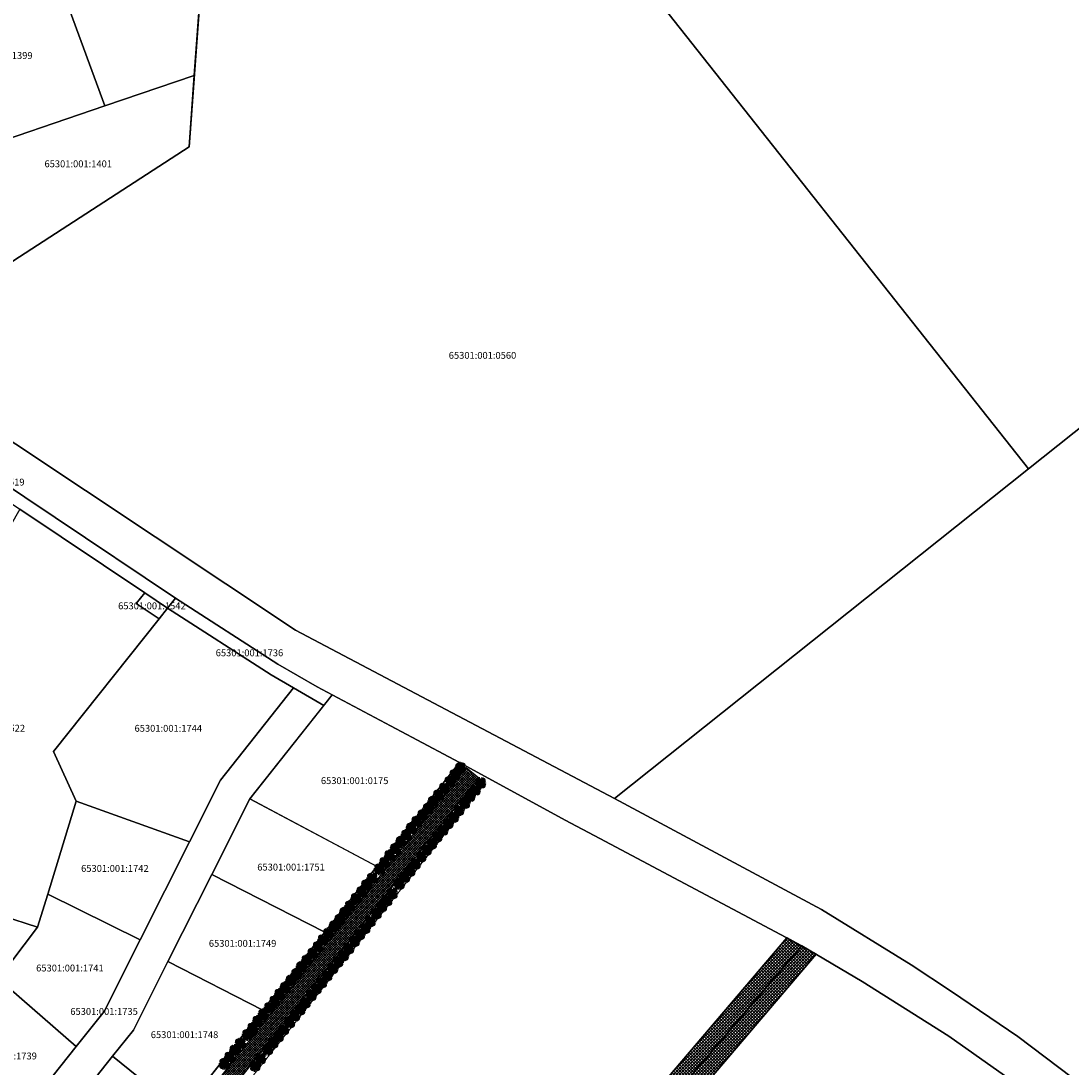
# Model space of a CAD drawing. Units: millimetres. Extents: x -2253485 to 7127535, y 85680 to 13166239.
# Drawn here: x 545923 to 546306, y 6583447 to 6583829 of the extents above; entities that cross this region are included whole.
import ezdxf
from ezdxf.enums import TextEntityAlignment as Align

# ---------------------------------------------------------------- set-up
doc = ezdxf.new("R2010")
doc.units = ezdxf.units.MM
doc.header["$LTSCALE"] = 0.5
doc.set_wipeout_variables(frame=1)
doc.layers.add('allee', color=102, linetype='Continuous', lineweight=0)
doc.layers.add('teemaa_ala', color=253, linetype='Continuous', lineweight=30)
for name, color, linetype in [('D0_-33_Proj_hekk', 7, 'Continuous'), ('KATASTRIYKSUS', 7, 'Continuous'), ('KATASTRIYKSUS_TUNNUS', 7, 'Continuous')]:
    doc.layers.add(name, color=color, linetype=linetype)

# ---------------------------------------------------------------- blocks, each defined once
blk = doc.blocks.new('AUDIT_I_070406201702-0')
at = {"color": 254, "ltscale": 4861661.030230223}
blk.add_wipeout([(555038.92, 6590165.85), (555039.06, 6590165.89), (555039.22, 6590165.97), (555039.16, 6590166.08), (555039.26, 6590166), (555039.38, 6590166.1), (555039.5, 6590166.23), (555039.34, 6590166.32), (555039.54, 6590166.29), (555039.58, 6590166.36), (555039.41, 6590166.5), (555039.24, 6590166.57), (555039.08, 6590166.59), (555039.21, 6590166.64), (555039.01, 6590166.84), (555039.18, 6590166.74), (555039.48, 6590166.52), (555039.64, 6590166.52), (555039.67, 6590166.66), (555039.68, 6590166.78), (555039.68, 6590166.93), (555039.54, 6590166.9), (555039.67, 6590166.99), (555039.58, 6590167.01), (555039.41, 6590166.98), (555039.64, 6590167.11), (555039.58, 6590167.26), (555039.36, 6590167.14), (555039.07, 6590167.08), (555038.93, 6590167), (555039.08, 6590167.18), (555039.33, 6590167.26), (555039.26, 6590167.31), (555039.51, 6590167.37), (555039.43, 6590167.48), (555039.31, 6590167.59), (555039.19, 6590167.49), (555039.25, 6590167.63), (555039.11, 6590167.71), (555038.95, 6590167.77), (555038.93, 6590167.61), (555038.85, 6590167.49), (555038.87, 6590167.78), (555038.72, 6590167.53), (555038.74, 6590167.41), (555038.64, 6590167.02), (555038.64, 6590167.4), (555038.57, 6590167.33), (555038.62, 6590167.55), (555038.71, 6590167.7), (555038.67, 6590167.8), (555038.53, 6590167.79), (555038.38, 6590167.75), (555038.4, 6590167.59), (555038.32, 6590167.72), (555038.2, 6590167.66), (555038.29, 6590167.56), (555038.37, 6590167.33), (555038.21, 6590167.55), (555038.11, 6590167.61), (555037.98, 6590167.49), (555037.89, 6590167.38), (555038, 6590167.27), (555037.86, 6590167.34), (555037.81, 6590167.25), (555038.04, 6590167.18), (555038, 6590167.15), (555038.32, 6590167.05), (555038.53, 6590166.88), (555038.25, 6590167.02), (555037.94, 6590167.07), (555037.77, 6590167.15), (555037.73, 6590167.01), (555037.71, 6590166.83), (555037.89, 6590166.83), (555037.94, 6590166.79), (555037.71, 6590166.74), (555037.78, 6590166.72), (555037.72, 6590166.68), (555037.74, 6590166.56), (555038.04, 6590166.64), (555038.33, 6590166.61), (555038.45, 6590166.65), (555038.11, 6590166.47), (555038.2, 6590166.45), (555038.02, 6590166.41), (555037.85, 6590166.5), (555037.79, 6590166.42), (555037.84, 6590166.32), (555037.91, 6590166.21), (555037.98, 6590166.12), (555038.09, 6590166.17), (555038.03, 6590166.08), (555038.19, 6590165.96), (555038.26, 6590165.92), (555038.4, 6590166.16), (555038.31, 6590165.9), (555038.39, 6590165.87), (555038.43, 6590165.97), (555038.46, 6590165.85), (555038.61, 6590165.83), (555038.61, 6590166.13), (555038.66, 6590166.06), (555038.74, 6590166.34), (555038.69, 6590166.5), (555038.75, 6590166.63), (555038.75, 6590166.46), (555038.83, 6590166.27), (555038.73, 6590165.82), (555038.83, 6590165.83), (555038.85, 6590165.93)], dxfattribs=at).dxf.layer = 'D0_-33_Proj_hekk'
blk = doc.blocks.new('puu')
at = {"layer": 'allee', "linetype": 'Continuous', "lineweight": 100, "xscale": 1.400000000023283, "yscale": 1.400000000372529, "zscale": 1.4}
blk.add_blockref('AUDIT_I_070406201702-0', (-232665.15, -2643301.84), dxfattribs=at)
at = {"layer": 'allee', "linetype": 'Continuous', "lineweight": 100}
for p, q in [((544387.67, 6582931.98), (544387.65, 6582931.73)), ((544387.65, 6582931.73), (544387.89, 6582931.72)), ((544387.97, 6582931.68), (544387.65, 6582931.61)), ((544387.65, 6582931.61), (544387.75, 6582931.57)), ((544387.75, 6582931.57), (544387.66, 6582931.52)), ((544387.66, 6582931.52), (544387.69, 6582931.35)), ((544387.73, 6582932.18), (544387.67, 6582931.98)), ((544387.69, 6582931.35), (544388.11, 6582931.46)), ((544387.97, 6582932.06), (544387.73, 6582932.18)), ((544387.84, 6582931.26), (544387.76, 6582931.16)), ((544387.76, 6582931.16), (544387.82, 6582931.02)), ((544387.86, 6582932.44), (544387.79, 6582932.32)), ((544387.79, 6582932.32), (544388.1, 6582932.22)), ((544387.82, 6582931.02), (544387.93, 6582930.86)), ((544388.08, 6582931.14), (544387.84, 6582931.26)), ((544388.06, 6582932.35), (544387.86, 6582932.44)), ((544387.89, 6582931.72), (544387.97, 6582931.68)), ((544388.02, 6582932.66), (544387.9, 6582932.5)), ((544387.9, 6582932.5), (544388.06, 6582932.35)), ((544387.93, 6582930.86), (544388.03, 6582930.73)), ((544388.41, 6582932), (544387.97, 6582932.06)), ((544388.21, 6582932.82), (544388.02, 6582932.66)), ((544388.03, 6582930.73), (544388.18, 6582930.81)), ((544388.1, 6582932.22), (544388.05, 6582932.18)), ((544388.05, 6582932.18), (544388.51, 6582932.04)), ((544388.33, 6582931.2), (544388.08, 6582931.14)), ((544388.18, 6582930.81), (544388.09, 6582930.68)), ((544388.09, 6582930.68), (544388.32, 6582930.52)), ((544388.11, 6582931.46), (544388.51, 6582931.42)), ((544388.69, 6582931.47), (544388.2, 6582931.22)), ((544388.2, 6582931.22), (544388.33, 6582931.2)), ((544388.35, 6582932.73), (544388.21, 6582932.82)), ((544388.32, 6582930.52), (544388.42, 6582930.46)), ((544388.5, 6582932.98), (544388.33, 6582932.9)), ((544388.33, 6582932.9), (544388.46, 6582932.75)), ((544388.58, 6582932.42), (544388.35, 6582932.73)), ((544388.8, 6582931.79), (544388.41, 6582932)), ((544388.42, 6582930.46), (544388.62, 6582930.79)), ((544388.46, 6582932.75), (544388.58, 6582932.42)), ((544388.62, 6582930.79), (544388.49, 6582930.43)), ((544388.49, 6582930.43), (544388.6, 6582930.39)), ((544388.62, 6582932.79), (544388.5, 6582932.98)), ((544388.51, 6582932.04), (544388.8, 6582931.79)), ((544388.51, 6582931.42), (544388.69, 6582931.47)), ((544388.8, 6582933.07), (544388.58, 6582933.01)), ((544388.58, 6582933.01), (544388.62, 6582932.79)), ((544388.6, 6582930.39), (544388.65, 6582930.53)), ((544388.65, 6582930.53), (544388.69, 6582930.36)), ((544388.69, 6582930.36), (544388.91, 6582930.32)), ((544388.99, 6582933.09), (544388.8, 6582933.07)), ((544388.86, 6582932.43), (544388.92, 6582932.73)), ((544388.95, 6582932.53), (544388.86, 6582932.43)), ((544388.91, 6582930.32), (544388.91, 6582930.75)), ((544388.91, 6582930.75), (544388.98, 6582930.66)), ((544388.92, 6582932.73), (544389.04, 6582932.94)), ((544388.96, 6582931.99), (544388.95, 6582932.53)), ((544389.09, 6582932.54), (544388.96, 6582931.99)), ((544388.98, 6582930.66), (544389.08, 6582931.04)), ((544389.04, 6582932.94), (544388.99, 6582933.09)), ((544389.02, 6582931.27), (544389.11, 6582931.44)), ((544389.08, 6582931.04), (544389.02, 6582931.27)), ((544389.27, 6582933.07), (544389.07, 6582932.7)), ((544389.07, 6582932.7), (544389.09, 6582932.54)), ((544389.22, 6582930.95), (544389.07, 6582930.32)), ((544389.07, 6582930.32), (544389.22, 6582930.33)), ((544389.11, 6582931.44), (544389.1, 6582931.21)), ((544389.1, 6582931.21), (544389.22, 6582930.95)), ((544389.22, 6582930.33), (544389.24, 6582930.46)), ((544389.24, 6582932.66), (544389.27, 6582933.07)), ((544389.35, 6582932.82), (544389.24, 6582932.66)), ((544389.24, 6582930.46), (544389.34, 6582930.36)), ((544389.34, 6582930.36), (544389.54, 6582930.42)), ((544389.38, 6582933.04), (544389.35, 6582932.82)), ((544389.35, 6582931.97), (544389.56, 6582932.22)), ((544389.55, 6582932.08), (544389.35, 6582931.97)), ((544389.61, 6582932.96), (544389.38, 6582933.04)), ((544389.74, 6582931.46), (544389.47, 6582931.74)), ((544389.47, 6582931.74), (544389.71, 6582931.6)), ((544389.54, 6582930.42), (544389.76, 6582930.53)), ((544389.96, 6582932.17), (544389.55, 6582932.08)), ((544389.56, 6582932.22), (544389.91, 6582932.33)), ((544389.56, 6582931.4), (544389.74, 6582931.46)), ((544389.79, 6582931.36), (544389.56, 6582931.4)), ((544389.8, 6582932.85), (544389.61, 6582932.96)), ((544389.76, 6582930.53), (544389.68, 6582930.67)), ((544389.68, 6582930.67), (544389.82, 6582930.57)), ((544389.71, 6582931.6), (544390.13, 6582931.29)), ((544389.72, 6582932.65), (544389.8, 6582932.85)), ((544389.88, 6582932.79), (544389.72, 6582932.65)), ((544390.02, 6582931.26), (544389.79, 6582931.36)), ((544389.82, 6582932.4), (544390.17, 6582932.48)), ((544389.91, 6582932.33), (544389.82, 6582932.4)), ((544389.82, 6582930.57), (544389.99, 6582930.7)), ((544390.05, 6582932.64), (544389.88, 6582932.79)), ((544390.15, 6582930.89), (544389.93, 6582931.02)), ((544389.93, 6582931.02), (544390.21, 6582930.98)), ((544390.26, 6582932.32), (544389.96, 6582932.17)), ((544389.99, 6582930.7), (544390.15, 6582930.89)), ((544390.26, 6582931.08), (544390.02, 6582931.26)), ((544390.03, 6582931.93), (544390.35, 6582932.12)), ((544390.26, 6582931.98), (544390.03, 6582931.93)), ((544390.17, 6582932.48), (544390.05, 6582932.64)), ((544390.13, 6582931.29), (544390.35, 6582931.29)), ((544390.21, 6582931.83), (544390.39, 6582931.96)), ((544390.4, 6582931.87), (544390.21, 6582931.83)), ((544390.21, 6582930.98), (544390.26, 6582931.08)), ((544390.35, 6582932.12), (544390.26, 6582932.32)), ((544390.39, 6582931.96), (544390.26, 6582931.98)), ((544390.35, 6582931.29), (544390.4, 6582931.49)), ((544390.41, 6582931.66), (544390.4, 6582931.87)), ((544390.4, 6582931.49), (544390.41, 6582931.66))]:
    blk.add_line(p, q, dxfattribs=at)
for p in [(544388.02, 6582932.66), (544388.08, 6582930.7), (544389.03, 6582931.7), (544389.03, 6582931.7), (544389.98, 6582932.71), (544390, 6582932.73), (544390.03, 6582930.75)]:
    blk.add_point(p, dxfattribs=at)

msp = doc.modelspace()

# ---------------------------------------------------------------- hatches: boundary and pattern name
at = {"layer": 'allee'}
h = msp.add_hatch(dxfattribs=at)
h.set_pattern_fill('ANSI37', color=40, scale=0.2, style=0)
h.set_pattern_definition([(45, (0, 0), (-0.449012806053, 0.449012806053), []), (135, (0, 0), (-0.449012806053, -0.449012806053), [])])
h.paths.add_polyline_path([(546085.5095, 6583556.5084), (545926.3188, 6583356.0096), (545931.0178, 6583352.2787), (546090.2085, 6583552.7775)])
at = {"layer": 'teemaa_ala', "lineweight": 0}
h = msp.add_hatch(dxfattribs=at)
h.set_pattern_fill('ANSI37', color=256, scale=0.25, style=0)
h.paths.add_polyline_path([(545855.6159, 6583462.1986), (545864.9014, 6583454.454), (545839.7036, 6583422.7026), (545834.1811, 6583415.7199), (545805.932, 6583392.046), (545781.4802, 6583371.5544), (545832.5568, 6583328.7589), (545882.0897, 6583287.248), (545914.3207, 6583260.836), (545936.5486, 6583242.6212), (545948.4954, 6583224.9065), (546009.4215, 6583272.004), (546019.3951, 6583279.5446), (546202.4241, 6583494.4991), (546213.0817, 6583488.5057), (546028.4998, 6583271.5821), (546032.6085, 6583267.9273), (546026.2831, 6583263.0377), (546017.4263, 6583263.0224), (545952.4278, 6583212.7811), (545980.9118, 6583137.8736), (545985.1792, 6583126.6513), (545973.9242, 6583122.4876), (545972.8558, 6583125.2972), (545969.6959, 6583133.7424), (545952.1029, 6583179.8733), (545935.7385, 6583222.9086), (545927.6747, 6583234.3785), (545894.1451, 6583261.8546), (545861.3153, 6583288.8524), (545822.8073, 6583321.2385), (545777.9054, 6583359.2024), (545770.0015, 6583365.1719), (545634.7567, 6583365.1719), (545633.6916, 6583364.1719), (545633.683, 6583265.1719), (545635.6829, 6583263.1721), (545637.1721, 6583263.1721), (545670.5963, 6583263.1721), (545762.3652, 6583189.0918), (545804.2332, 6583160.7384), (545874.2369, 6583113.3314), (545884.0984, 6583103.2376), (545889.0481, 6583095.9982), (545891.1517, 6583091.8724), (545914.885, 6583030.6925), (545921.8055, 6583003.8941), (545904.3907, 6582999.5212), (545898.7928, 6583022.3148), (545875.2028, 6583085.9869), (545868.9855, 6583095.7401), (545865.2869, 6583098.861), (545790.6309, 6583149.4186), (545752.2552, 6583175.407), (545664.2606, 6583246.1721), (545637.6312, 6583246.1721), (545625.7758, 6583246.1721), (545622.3676, 6583244.7519), (545617.1364, 6583239.4759), (545586.7655, 6583208.8449), (545586.2588, 6583205.6394), (545592.7175, 6583192.8502), (545711.9298, 6582956.8036), (545694.8678, 6582952.8303), (545571.2651, 6583197.6187), (545568.9555, 6583197.9838), (545550.419, 6583179.2887), (545541.8103, 6583170.6063), (545521.5623, 6583150.1849), (545504.6055, 6583133.0829), (545475.6249, 6583103.8542), (545396.8752, 6583017.3798), (545396.2488, 6583016.0535), (545395.6582, 6583012.0279), (545396.114, 6583010.3352), (545439.4849, 6582959.0722), (545460.8411, 6582937.1307), (545479.5754, 6582914.4126), (545465.6702, 6582912.4203), (545451.68, 6582929.38), (545430.7979, 6582950.7611), (545349.8263, 6582934.3055), (545290.3116, 6582922.2108), (545246.0648, 6582913.1916), (545204.3656, 6582904.7452), (545164.6903, 6582896.6826), (545103.7965, 6582884.3091), (545099.0167, 6582877.7553), (545091.168, 6582876.1596), (545088.8777, 6582887.3836), (545087.668, 6582893.3036), (545101.3997, 6582896.0593), (545182.783, 6582912.6014), (545176.625, 6582942.8806), (545188.4015, 6582945.1808), (545194.5373, 6582914.9919), (545248.8544, 6582926.0306), (545296.6962, 6582935.7533), (545345.7866, 6582945.7298), (545421.9578, 6582961.2098), (545400.4679, 6582986.6101), (545385.2232, 6583004.6289), (545383.4243, 6583011.309), (545384.6351, 6583019.5629), (545386.7926, 6583024.1309), (545467.1035, 6583112.3033), (545494.9231, 6583140.361), (545513.8433, 6583159.4432), (545532.4768, 6583178.2362), (545541.8976, 6583187.7377), (545572.3575, 6583218.4584), (545616.6917, 6583263.1721), (545616.6917, 6583458.8445), (545614.2231, 6583460.6975), (545611.7544, 6583462.5504), (545501.214, 6583545.5204), (545511.0707, 6583559.4095), (545620.7309, 6583477.3667), (545624.1031, 6583482.9303), (545633.6917, 6583482.9303), (545633.6917, 6583457.987), (545633.6917, 6583455.7134), (545633.6917, 6583411.7666), (545633.6917, 6583377.7074), (545634.2272, 6583377.1719), (545769.5024, 6583377.1719), (545774.7625, 6583381.5509), (545809.0227, 6583410.0942), (545821.0319, 6583420.0995), (545824.8072, 6583423.2131), (545830.3811, 6583430.2598), (545832.3898, 6583432.9359)])

# ---------------------------------------------------------------- linework, layer by layer
at = {"layer": 'allee', "const_width": 0.4}
for points in [[(545923.9693, 6583357.875), (546083.16, 6583558.3738)], [(545926.3188, 6583356.0096), (546085.5095, 6583556.5084)], [(545931.0178, 6583352.2787), (546090.2085, 6583552.7775)], [(545933.3673, 6583350.4132), (546092.558, 6583550.9121)]]:
    msp.add_lwpolyline(points, dxfattribs=at)
at = {"layer": 'allee', "color": 40}
msp.add_lwpolyline([(546085.5095, 6583556.5084), (545926.3188, 6583356.0096), (545931.0178, 6583352.2787), (546090.2085, 6583552.7775), (546085.5095, 6583556.5084)], dxfattribs=at)
at = {"layer": 'KATASTRIYKSUS', "linetype": 'Continuous'}
for points in [[(546140.21, 6583855.4738), (546290.51, 6583665.3638), (546579.87, 6583895.6938), (546826.25, 6584089.2938), (546850.11, 6584151.6938), (546738.1, 6584327.0938), (546729.79, 6584320.6338), (546220.67, 6583919.0838)], [(546247.68, 6583484.6538), (546262.41, 6583474.9438), (546286.67, 6583458.4938), (546340.89, 6583417.5138), (546354.96, 6583406.4738), (546379.66, 6583405.5538), (546480.63, 6583482.6138), (546411.34, 6583555.2938), (546340.06, 6583644.8438), (546510.78, 6583780.7338), (546589.81, 6583681.4538), (546501.27, 6583625.0338), (546533.99, 6583523.3038), (546723.56, 6583667.9438), (546579.87, 6583895.6938), (546290.51, 6583665.3638), (546139.64, 6583545.2538), (546215.04, 6583504.7838)], [(545870.11, 6583708.4338), (546023.39, 6583606.6338), (546139.64, 6583545.2538), (546290.51, 6583665.3638), (546140.21, 6583855.4738), (546112.75, 6583833.7638), (545990.78, 6583867.4338), (545984.53, 6583782.6638), (545918.26, 6583739.6738)], [(545933.64, 6583852.7738), (545936.62, 6583844.6138), (545953.82, 6583797.6738), (545986.45, 6583808.7538), (545989.72, 6583852.9638)], [(545872.69, 6583830.9738), (545879.1, 6583809.4438), (545891.35, 6583812.8838), (545899.89, 6583789.6438), (545903.28, 6583780.4338), (545953.82, 6583797.6738), (545936.62, 6583844.6138), (545912.22, 6583845.3138)], [(545903.28, 6583780.4338), (545918.26, 6583739.6738), (545984.53, 6583782.6638), (545986.45, 6583808.7538), (545953.82, 6583797.6738)], [(545847.93, 6583706.4438), (545845.04, 6583702.7438), (545882.11, 6583677.9338), (545892.61, 6583670.9038), (545922.82, 6583650.6838), (545968.38, 6583620.1838), (545976.72, 6583614.6038), (545979.63, 6583618.2638)], [(545922.82, 6583650.6838), (545892.95, 6583598.3838), (545874.75, 6583577.7738), (545848.12, 6583559.1138), (545847.27, 6583545.6138), (545866.66, 6583530.6338), (545885.73, 6583515.9038), (545893.52, 6583509.8838), (545903.7, 6583506.6138), (545929.36, 6583498.3638), (545933.03, 6583510.3638), (545943.44, 6583544.3238), (545935.19, 6583562.3238), (545973.62, 6583610.7038), (545965.29, 6583616.2838), (545968.38, 6583620.1838)], [(545968.38, 6583620.1838), (545965.29, 6583616.2838), (545973.62, 6583610.7038), (545976.72, 6583614.6038)], [(545979.59, 6583618.2438), (545976.72, 6583614.6038), (546014.43, 6583590.2738), (546022.66, 6583585.5138), (546033.69, 6583579.1338), (546036.76, 6583583.0038), (546031.22, 6583585.9338), (546016.86, 6583594.2438)], [(545976.72, 6583614.6038), (545973.62, 6583610.7038), (545935.2, 6583562.3238), (545943.44, 6583544.3238), (545984.65, 6583529.4138), (545995.98, 6583551.9238), (546022.66, 6583585.5138), (546014.43, 6583590.2738)], [(546022.66, 6583585.5138), (545995.98, 6583551.9238), (545984.65, 6583529.4138), (545966.71, 6583493.7738), (545953.57, 6583467.6438), (545943.44, 6583454.8938), (545918.7, 6583423.7438), (545890.1, 6583447.0938), (545869.66, 6583463.7738), (545861.92, 6583470.0938), (545854.08, 6583460.2238), (545887.52, 6583432.9338), (545920.62, 6583405.9138), (545927.71, 6583414.8338), (545956.7, 6583451.3338), (545964.24, 6583460.8238), (545976.84, 6583485.8638), (545992.8, 6583517.5838), (546006.65, 6583545.1038), (546033.69, 6583579.1338)], [(546036.76, 6583583.0038), (546006.65, 6583545.1038), (546053.06, 6583520.4838), (546083.16, 6583558.3738)], [(545923.91, 6583357.9238), (546023.93, 6583275.6338), (546207.85, 6583491.6138), (546134.32, 6583530.7138), (546121.61, 6583537.3238), (546083.16, 6583558.3738)], [(545943.44, 6583544.3238), (545933.03, 6583510.3638), (545966.71, 6583493.7738), (545984.65, 6583529.4138)], [(546006.65, 6583545.1038), (545992.8, 6583517.5838), (546034.01, 6583496.5038), (546053.02, 6583520.5038)], [(545992.8, 6583517.5838), (545976.84, 6583485.8638), (546011.48, 6583468.1438), (546034.01, 6583496.5038)], [(545933.03, 6583510.3638), (545929.36, 6583498.3638), (545914.93, 6583479.5238), (545943.44, 6583454.8938), (545953.57, 6583467.6438), (545966.71, 6583493.7738)], [(545903.7, 6583506.6138), (545869.66, 6583463.7738), (545890.1, 6583447.0938), (545914.93, 6583479.5238), (545929.36, 6583498.3638)], [(546023.93, 6583275.6338), (546132.14, 6583179.5438), (546153.87, 6583161.7538), (546202.97, 6583216.7538), (546334.18, 6583385.8538), (546341.99, 6583399.1938), (546311.14, 6583423.5538), (546261.41, 6583458.6738), (546229.84, 6583478.5238), (546207.85, 6583491.6138)], [(545976.84, 6583485.8638), (545964.24, 6583460.8238), (545956.7, 6583451.3338), (545981.94, 6583430.9738), (546011.48, 6583468.1438)], [(545914.93, 6583479.5238), (545890.1, 6583447.0938), (545918.7, 6583423.7438), (545943.44, 6583454.8938)], [(545956.7, 6583451.3338), (545927.71, 6583414.8338), (545952.97, 6583394.5038), (545981.94, 6583430.9738)]]:
    msp.add_lwpolyline(points, close=True, dxfattribs=at)
for points in [[(545605.98, 6583868.0238), (545684.18, 6583810.1738), (545718.93, 6583787.1838), (545847.9, 6583706.4338), (545979.63, 6583618.2738), (546016.86, 6583594.2438), (546031.22, 6583585.9338), (546083.16, 6583558.3738), (546121.61, 6583537.3238), (546134.32, 6583530.7138), (546207.85, 6583491.6138), (546229.84, 6583478.5238), (546261.41, 6583458.6738), (546311.14, 6583423.5538)], [(546340.89, 6583417.5138), (546286.67, 6583458.4938), (546262.41, 6583474.9438), (546247.68, 6583484.6538), (546215.04, 6583504.7838), (546139.64, 6583545.2538), (546023.39, 6583606.6338), (545870.11, 6583708.4338), (545794.99, 6583756.2138), (545741.58, 6583788.3138), (545673.47, 6583840.3438)]]:
    msp.add_lwpolyline(points, dxfattribs=at)
at = {"layer": 'teemaa_ala'}
msp.add_lwpolyline([(546019.3951, 6583279.5446), (546202.4241, 6583494.4991), (546213.0817, 6583488.5057), (546028.4998, 6583271.5821)], dxfattribs=at)

# ---------------------------------------------------------------- texts
at = {"layer": 'KATASTRIYKSUS_TUNNUS'}
for s, p in [('65301:001:1399', (545915.21, 6583816.0038)), ('65301:001:1401', (545944.16, 6583776.5238)), ('65301:001:0560', (546091.5, 6583706.7238)), ('65301:001:1519', (545912.28, 6583660.5438)), ('65301:001:1542', (545971, 6583615.4438)), ('65301:001:1736', (546006.57, 6583598.3338)), ('65301:001:1522', (545912.47, 6583570.8538)), ('65301:001:1744', (545976.99, 6583570.8138)), ('65301:001:0175', (546044.91, 6583551.7438)), ('65301:001:1742', (545957.51, 6583519.7638)), ('65301:001:1751', (546021.71, 6583520.2438)), ('65301:001:1749', (546004.06, 6583492.4538)), ('65301:001:1741', (545941.12, 6583483.4638)), ('65301:001:1735', (545953.57, 6583467.6438)), ('65301:001:1748', (545982.9, 6583459.1838)), ('65301:001:1739', (545916.77, 6583451.4138))]:
    msp.add_text(s, height=2.5, dxfattribs=at).set_placement(p, align=Align.MIDDLE_CENTER)

# ---------------------------------------------------------------- next in the draw order: block references
at = {"layer": 'allee'}
for p in [(1608.4622, 516.8696, -0.4), (1619.6028, 516.1522, -0.4)]:
    msp.add_blockref('puu', p, dxfattribs=at)

# ---------------------------------------------------------------- next in the draw order: block references
for p in [(1610.4179, 519.2356, -0.4), (1621.547, 518.6994, -0.4)]:
    msp.add_blockref('puu', p, dxfattribs=at)

# ---------------------------------------------------------------- next in the draw order: block references
for p in [(1612.2281, 521.7827, -0.4), (1624.1592, 522.0287, -0.4)]:
    msp.add_blockref('puu', p, dxfattribs=at)

# ---------------------------------------------------------------- next in the draw order: block references
for p in [(1614.2394, 524.1958, -0.4), (1626.0852, 524.4777, -0.4)]:
    msp.add_blockref('puu', p, dxfattribs=at)

# ---------------------------------------------------------------- next in the draw order: block references
for p in [(1616.8888, 527.4742, -0.4), (1628.0294, 526.7567, -0.4)]:
    msp.add_blockref('puu', p, dxfattribs=at)

# ---------------------------------------------------------------- next in the draw order: block references
for p in [(1618.8446, 529.8401, -0.4), (1629.9737, 529.3039, -0.4)]:
    msp.add_blockref('puu', p, dxfattribs=at)

# ---------------------------------------------------------------- next in the draw order: block references
for p in [(1620.6547, 532.3873, -0.4), (1632.1593, 531.8727, -0.4)]:
    msp.add_blockref('puu', p, dxfattribs=at)

# ---------------------------------------------------------------- next in the draw order: block references
for p in [(1622.666, 534.8004, -0.4), (1634.0852, 534.3217, -0.4)]:
    msp.add_blockref('puu', p, dxfattribs=at)

# ---------------------------------------------------------------- next in the draw order: block references
for p in [(1624.8889, 537.3181, -0.4), (1636.0295, 536.6007, -0.4)]:
    msp.add_blockref('puu', p, dxfattribs=at)

# ---------------------------------------------------------------- next in the draw order: block references
for p in [(1626.8447, 539.6841, -0.4), (1637.9737, 539.1478, -0.4)]:
    msp.add_blockref('puu', p, dxfattribs=at)

# ---------------------------------------------------------------- next in the draw order: block references
for p in [(1628.6548, 542.2312, -0.4), (1640.008, 541.783, -0.4)]:
    msp.add_blockref('puu', p, dxfattribs=at)

# ---------------------------------------------------------------- next in the draw order: block references
for p in [(1630.6661, 544.6443, -0.4), (1641.9339, 544.232, -0.4)]:
    msp.add_blockref('puu', p, dxfattribs=at)

# ---------------------------------------------------------------- next in the draw order: block references
for p in [(1632.7376, 547.2284, -0.4), (1643.8782, 546.511, -0.4)]:
    msp.add_blockref('puu', p, dxfattribs=at)

# ---------------------------------------------------------------- next in the draw order: block references
for p in [(1634.6933, 549.5944, -0.4), (1645.8224, 549.0582, -0.4)]:
    msp.add_blockref('puu', p, dxfattribs=at)

# ---------------------------------------------------------------- next in the draw order: block references
for p in [(1636.5035, 552.1415, -0.4), (1647.9287, 551.6367, -0.4)]:
    msp.add_blockref('puu', p, dxfattribs=at)

# ---------------------------------------------------------------- next in the draw order: block references
for p in [(1638.5147, 554.5546, -0.4), (1649.8546, 554.0857, -0.4)]:
    msp.add_blockref('puu', p, dxfattribs=at)

# ---------------------------------------------------------------- next in the draw order: block references
for p in [(1640.6583, 557.0822, -0.4), (1651.7989, 556.3647, -0.4)]:
    msp.add_blockref('puu', p, dxfattribs=at)

# ---------------------------------------------------------------- next in the draw order: block references
for p in [(1642.614, 559.4481, -0.4), (1653.7431, 558.9119, -0.4)]:
    msp.add_blockref('puu', p, dxfattribs=at)

# ---------------------------------------------------------------- next in the draw order: block references
for p in [(1644.4242, 561.9953, -0.4), (1655.8011, 561.5807, -0.4)]:
    msp.add_blockref('puu', p, dxfattribs=at)

# ---------------------------------------------------------------- next in the draw order: linework, layer by layer
msp.add_lwpolyline([(546023.965, 6583275.654), (546207.85, 6583491.62)])

# ---------------------------------------------------------------- next in the draw order: block references
for p in [(1646.4355, 564.4083, -0.4), (1657.727, 564.0297, -0.4)]:
    msp.add_blockref('puu', p, dxfattribs=at)

# ---------------------------------------------------------------- next in the draw order: block references
for p in [(1648.5307, 567.0262, -0.4), (1659.6713, 566.3087, -0.4)]:
    msp.add_blockref('puu', p, dxfattribs=at)

# ---------------------------------------------------------------- next in the draw order: block references
for p in [(1650.4865, 569.3921, -0.4), (1661.6155, 568.8559, -0.4)]:
    msp.add_blockref('puu', p, dxfattribs=at)

# ---------------------------------------------------------------- next in the draw order: block references
for p in [(1652.2966, 571.9393, -0.4), (1663.7842, 571.6744, -0.4)]:
    msp.add_blockref('puu', p, dxfattribs=at)

# ---------------------------------------------------------------- next in the draw order: block references
for p in [(1654.3079, 574.3523, -0.4), (1665.7102, 574.1233, -0.4)]:
    msp.add_blockref('puu', p, dxfattribs=at)

# ---------------------------------------------------------------- next in the draw order: block references
for p in [(1656.5138, 577.1198, -0.4), (1667.6544, 576.4024, -0.4)]:
    msp.add_blockref('puu', p, dxfattribs=at)

# ---------------------------------------------------------------- next in the draw order: block references
for p in [(1658.4696, 579.4857, -0.4), (1669.5987, 578.9495, -0.4)]:
    msp.add_blockref('puu', p, dxfattribs=at)

# ---------------------------------------------------------------- next in the draw order: block references
for p in [(1672.2312, 582.4068, -0.4), (1660.2797, 582.0329, -0.4)]:
    msp.add_blockref('puu', p, dxfattribs=at)

# ---------------------------------------------------------------- next in the draw order: block references
for p in [(1662.291, 584.446, -0.4), (1674.1572, 584.8558, -0.4)]:
    msp.add_blockref('puu', p, dxfattribs=at)

# ---------------------------------------------------------------- next in the draw order: block references
for p in [(1664.9608, 587.8523, -0.4), (1676.1014, 587.1348, -0.4)]:
    msp.add_blockref('puu', p, dxfattribs=at)

# ---------------------------------------------------------------- next in the draw order: block references
for p in [(1666.9166, 590.2182, -0.4), (1678.0457, 589.682, -0.4)]:
    msp.add_blockref('puu', p, dxfattribs=at)

# ---------------------------------------------------------------- next in the draw order: block references
for p in [(1668.7267, 592.7654, -0.4), (1680.1013, 592.3523, -0.4)]:
    msp.add_blockref('puu', p, dxfattribs=at)

# ---------------------------------------------------------------- next in the draw order: block references
for p in [(1670.738, 595.1784, -0.4), (1682.0273, 594.8013, -0.4)]:
    msp.add_blockref('puu', p, dxfattribs=at)

# ---------------------------------------------------------------- next in the draw order: block references
for p in [(1672.8309, 597.7978, -0.4), (1683.9715, 597.0803, -0.4)]:
    msp.add_blockref('puu', p, dxfattribs=at)

# ---------------------------------------------------------------- next in the draw order: block references
for p in [(1674.7867, 600.1637, -0.4), (1685.9158, 599.6275, -0.4)]:
    msp.add_blockref('puu', p, dxfattribs=at)

# ---------------------------------------------------------------- next in the draw order: block references
for p in [(1676.5968, 602.7109, -0.4), (1688.0104, 602.0315, -0.4)]:
    msp.add_blockref('puu', p, dxfattribs=at)

# ---------------------------------------------------------------- next in the draw order: block references
for p in [(1678.6081, 605.1239, -0.4), (1689.9364, 604.4805, -0.4)]:
    msp.add_blockref('puu', p, dxfattribs=at)

# ---------------------------------------------------------------- next in the draw order: block references
for p in [(1680.74, 607.477, -0.4), (1691.8806, 606.7596, -0.4)]:
    msp.add_blockref('puu', p, dxfattribs=at)

# ---------------------------------------------------------------- next in the draw order: block references
for p in [(1682.6958, 609.8429, -0.4), (1693.8248, 609.3067, -0.4)]:
    msp.add_blockref('puu', p, dxfattribs=at)

# ---------------------------------------------------------------- next in the draw order: block references
for p in [(1684.5059, 612.3901, -0.4), (1695.949, 611.8774, -0.4)]:
    msp.add_blockref('puu', p, dxfattribs=at)

# ---------------------------------------------------------------- next in the draw order: block references
for p in [(1686.5172, 614.8032, -0.4), (1697.8749, 614.3264, -0.4)]:
    msp.add_blockref('puu', p, dxfattribs=at)

# ---------------------------------------------------------------- next in the draw order: block references
for p in [(1688.6786, 617.3228, -0.4), (1699.8192, 616.6054, -0.4)]:
    msp.add_blockref('puu', p, dxfattribs=at)

# ---------------------------------------------------------------- next in the draw order: block references
for p in [(1690.6343, 619.6888, -0.4), (1701.7634, 619.1525, -0.4)]:
    msp.add_blockref('puu', p, dxfattribs=at)

# ---------------------------------------------------------------- next in the draw order: block references
msp.add_blockref('puu', (1692.4445, 622.2359, -0.4), dxfattribs=at)

# ---------------------------------------------------------------- next in the draw order: block references
msp.add_blockref('puu', (1694.4558, 624.649, -0.4), dxfattribs=at)

doc.saveas('drawing.dxf')
